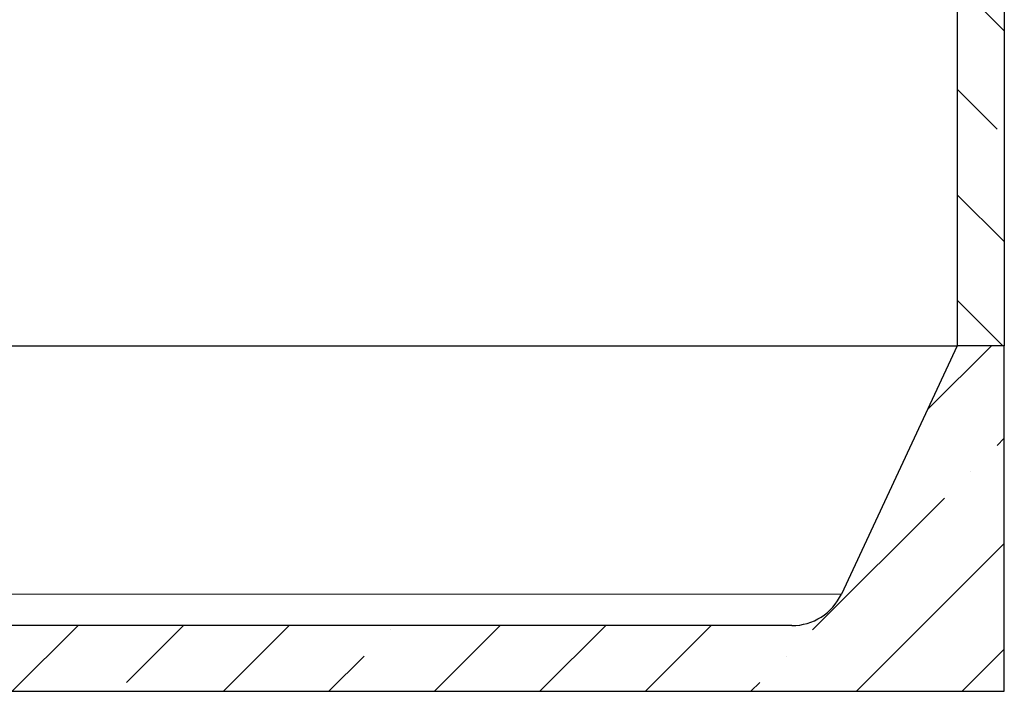
# Model space of a CAD drawing. Units: millimetres. Extents: x 0 to 420, y 0 to 297.
# Drawn here: x 122 to 164, y 176 to 204 of the extents above; entities that cross this region are included whole.
import ezdxf

# ---------------------------------------------------------------- set-up
doc = ezdxf.new("R2010")
doc.units = ezdxf.units.MM

msp = doc.modelspace()

# ---------------------------------------------------------------- hatches: boundary and pattern name
at = {"linetype": 'Continuous', "lineweight": 18}
h = msp.add_hatch(dxfattribs=at)
h.set_pattern_fill('ANSI35', angle=90, style=0)
h.paths.add_polyline_path([(164.1988, 190.58904), (164.1988, 237.06904), (162.1988, 237.06904), (162.1988, 190.58904)], flags=0)
h = msp.add_hatch(dxfattribs=at)
h.set_pattern_fill('ANSI35', angle=3e-322, style=0)
edge = h.paths.add_edge_path(flags=0)
edge.add_arc((155.1588, 180.99471), 2.32567, 270, 335, ccw=False)
edge.add_line((155.1588, 178.66904), (89.2388, 178.66904))
edge.add_arc((89.2388, 180.99471), 2.32567, 205, 270, ccw=False)
edge.add_line((87.13103, 180.01184), (82.1988, 190.58904))
edge.add_line((82.1988, 190.58904), (80.1988, 190.58904))
edge.add_line((80.1988, 190.58904), (80.1988, 175.86904))
edge.add_line((80.1988, 175.86904), (164.1988, 175.86904))
edge.add_line((164.1988, 175.86904), (164.1988, 190.58904))
edge.add_line((164.1988, 190.58904), (162.1988, 190.58904))
edge.add_line((162.1988, 190.58904), (157.26657, 180.01184))

# ---------------------------------------------------------------- linework, layer by layer
at = {"color": 7, "linetype": 'Continuous', "lineweight": 25}
for p, q in [((162.1988, 237.06904), (162.1988, 190.58904)), ((164.1988, 237.06904), (164.1988, 190.58904)), ((82.1988, 190.58904), (162.1988, 190.58904)), ((162.1988, 190.58904), (157.26657, 180.01184)), ((164.1988, 190.58904), (162.1988, 190.58904)), ((164.1988, 190.58904), (162.1988, 190.58904)), ((164.1988, 175.86904), (164.1988, 190.58904)), ((155.1588, 178.66904), (89.2388, 178.66904)), ((80.1988, 175.86904), (164.1988, 175.86904))]:
    msp.add_line(p, q, dxfattribs=at)
at = {"color": 8, "linetype": 'Continuous', "lineweight": 18}
msp.add_line((87.13103, 180.01184), (157.26657, 180.01184), dxfattribs=at)
at = {"color": 7, "linetype": 'Continuous', "lineweight": 25}
msp.add_arc((155.1588, 180.99471), 2.32567, 270, 335, dxfattribs=at)

doc.saveas('drawing.dxf')
